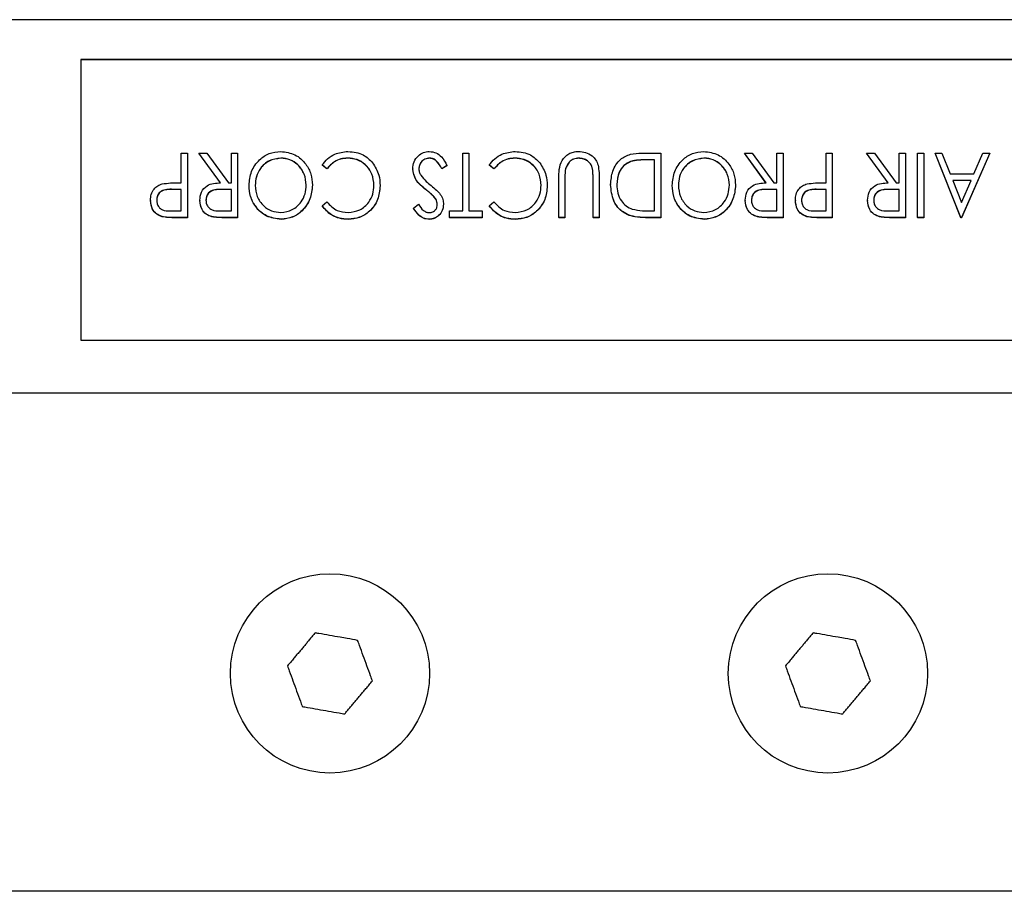
# Model space of a CAD drawing. Units: inches. Extents: x 0.1 to 16.9, y 0.1 to 10.9.
# Drawn here: x 4.1 to 5.7, y 7 to 8.4 of the extents above; entities that cross this region are included whole.
import ezdxf

# ---------------------------------------------------------------- set-up
doc = ezdxf.new("R2010")
doc.units = ezdxf.units.IN
doc.header["$MEASUREMENT"] = 0

msp = doc.modelspace()

# ---------------------------------------------------------------- linework, layer by layer
at = {"color": 7, "linetype": 'Continuous', "lineweight": 25}
for p, q in [((8.97344, 8.36567), (1.77344, 8.36567)), ((6.57344, 8.3016), (4.17344, 8.3016)), ((4.17344, 8.3016), (4.17344, 7.85094)), ((6.57344, 8.30132), (4.17344, 8.30132)), ((4.33467, 8.10361), (4.33467, 8.15138)), ((4.33467, 8.15138), (4.34457, 8.15138)), ((4.34457, 8.15138), (4.34457, 8.04788)), ((4.39779, 8.10361), (4.36294, 8.15138)), ((4.36294, 8.15138), (4.37548, 8.15138)), ((4.36294, 8.15138), (4.36294, 8.1511)), ((4.3976, 8.1036), (4.36294, 8.1511)), ((4.37548, 8.15138), (4.41033, 8.10361)), ((4.41523, 8.10361), (4.41523, 8.15138)), ((4.41523, 8.15138), (4.42513, 8.15138)), ((4.42513, 8.15138), (4.42513, 8.04788)), ((4.78693, 8.0585), (4.78693, 8.15138)), ((4.78693, 8.15138), (4.79682, 8.15138)), ((4.79682, 8.15138), (4.79682, 8.0585)), ((5.07449, 8.15138), (5.10492, 8.15138)), ((5.10492, 8.15138), (5.10492, 8.04788)), ((5.27402, 8.10361), (5.23918, 8.15138)), ((5.23918, 8.15138), (5.25172, 8.15138)), ((5.23918, 8.15138), (5.23918, 8.1511)), ((5.27383, 8.1036), (5.23918, 8.1511)), ((5.25172, 8.15138), (5.28657, 8.10361)), ((5.29147, 8.10361), (5.29147, 8.15138)), ((5.29147, 8.15138), (5.30136, 8.15138)), ((5.30136, 8.15138), (5.30136, 8.04788)), ((5.37061, 8.10361), (5.37061, 8.15138)), ((5.37061, 8.15138), (5.38051, 8.15138)), ((5.38051, 8.15138), (5.38051, 8.04788)), ((5.47047, 8.10361), (5.43562, 8.15138)), ((5.43562, 8.15138), (5.44817, 8.15138)), ((5.43562, 8.15138), (5.43562, 8.1511)), ((5.47028, 8.1036), (5.43562, 8.1511)), ((5.44817, 8.15138), (5.48301, 8.10361)), ((5.48792, 8.10361), (5.48792, 8.15138)), ((5.48792, 8.15138), (5.49781, 8.15138)), ((5.49781, 8.15138), (5.49781, 8.04788)), ((5.51759, 8.04788), (5.51759, 8.15138)), ((5.51759, 8.15138), (5.52749, 8.15138)), ((5.52749, 8.15138), (5.52749, 8.04788)), ((5.54586, 8.15138), (5.54586, 8.1511)), ((5.58685, 8.04788), (5.54586, 8.15138)), ((5.54586, 8.15138), (5.55659, 8.15138)), ((5.58685, 8.04761), (5.54586, 8.1511)), ((5.55659, 8.15138), (5.56971, 8.11821)), ((5.63348, 8.15138), (5.58826, 8.04788)), ((5.63348, 8.1511), (5.58826, 8.04761)), ((5.60809, 8.11821), (5.62257, 8.15138)), ((5.62257, 8.15138), (5.63348, 8.15138)), ((5.63348, 8.15138), (5.63348, 8.1511)), ((4.49457, 8.14342), (4.49457, 8.14314)), ((4.56842, 8.12617), (4.5608, 8.13233)), ((4.5608, 8.13233), (4.5608, 8.13205)), ((4.56842, 8.12589), (4.5608, 8.13205)), ((4.60198, 8.14342), (4.60198, 8.14314)), ((4.73373, 8.14342), (4.73373, 8.14314)), ((4.76149, 8.13141), (4.75329, 8.12617)), ((4.76149, 8.13114), (4.75329, 8.12589)), ((4.76149, 8.13141), (4.76149, 8.13114)), ((4.83694, 8.12617), (4.82932, 8.13233)), ((4.82932, 8.13233), (4.82932, 8.13205)), ((4.83694, 8.12589), (4.82932, 8.13205)), ((4.87051, 8.14342), (4.87051, 8.14314)), ((4.97302, 8.14342), (4.97302, 8.14314)), ((5.05704, 8.13813), (5.05704, 8.13786)), ((5.09502, 8.14076), (5.08414, 8.14076)), ((5.08414, 8.14076), (5.08414, 8.14049)), ((5.09502, 8.14049), (5.08414, 8.14049)), ((5.09502, 8.0585), (5.09502, 8.14076)), ((5.17436, 8.14342), (5.17436, 8.14314)), ((4.56842, 8.12617), (4.56842, 8.12589)), ((4.70637, 8.12602), (4.70637, 8.12575)), ((4.75329, 8.12617), (4.75329, 8.12589)), ((4.83694, 8.12617), (4.83694, 8.12589)), ((4.95186, 8.12596), (4.95186, 8.12569)), ((4.99569, 8.12366), (4.99569, 8.12338)), ((5.56971, 8.11821), (5.60809, 8.11821)), ((4.32794, 8.10361), (4.33467, 8.10361)), ((4.41033, 8.10361), (4.41523, 8.10361)), ((4.4435, 8.09959), (4.4435, 8.09931)), ((4.54525, 8.10009), (4.54525, 8.09981)), ((4.65408, 8.09903), (4.65408, 8.09875)), ((4.9226, 8.09903), (4.9226, 8.09875)), ((4.94097, 8.04788), (4.94097, 8.11039)), ((4.95087, 8.10989), (4.95087, 8.04788)), ((4.99609, 8.04788), (4.99609, 8.10989)), ((5.00599, 8.11039), (5.00599, 8.04788)), ((5.02436, 8.10094), (5.02436, 8.10066)), ((5.12329, 8.09959), (5.12329, 8.09931)), ((5.22504, 8.10009), (5.22504, 8.09981)), ((5.28657, 8.10361), (5.29147, 8.10361)), ((5.36388, 8.10361), (5.37061, 8.10361)), ((5.48301, 8.10361), (5.48792, 8.10361)), ((5.60343, 8.10759), (5.57393, 8.10759)), ((5.57393, 8.10759), (5.58795, 8.07216)), ((5.60331, 8.10732), (5.57404, 8.10732)), ((5.58795, 8.07216), (5.60343, 8.10759)), ((4.33467, 8.093), (4.31878, 8.09322)), ((4.31878, 8.09322), (4.31878, 8.09295)), ((4.33467, 8.09272), (4.31878, 8.09295)), ((4.33467, 8.0585), (4.33467, 8.093)), ((4.41523, 8.093), (4.39852, 8.09314)), ((4.39852, 8.09314), (4.39852, 8.09287)), ((4.41523, 8.09272), (4.39852, 8.09287)), ((4.41523, 8.0585), (4.41523, 8.093)), ((4.72777, 8.09262), (4.72777, 8.09235)), ((5.29147, 8.093), (5.27475, 8.09314)), ((5.27475, 8.09314), (5.27475, 8.09287)), ((5.29147, 8.09272), (5.27475, 8.09287)), ((5.29147, 8.0585), (5.29147, 8.093)), ((5.37061, 8.093), (5.35471, 8.09322)), ((5.35471, 8.09322), (5.35471, 8.09295)), ((5.37061, 8.09272), (5.35471, 8.09295)), ((5.37061, 8.0585), (5.37061, 8.093)), ((5.48792, 8.093), (5.4712, 8.09314)), ((5.4712, 8.09314), (5.4712, 8.09287)), ((5.48792, 8.09272), (5.4712, 8.09287)), ((5.48792, 8.0585), (5.48792, 8.093)), ((4.28521, 8.07564), (4.28521, 8.07537)), ((4.36435, 8.07556), (4.36435, 8.07528)), ((4.5608, 8.06687), (4.56842, 8.07309)), ((4.70778, 8.06275), (4.71564, 8.06911)), ((4.73996, 8.08232), (4.73996, 8.08204)), ((4.75583, 8.06938), (4.75583, 8.06911)), ((4.82932, 8.06687), (4.83694, 8.07309)), ((5.24059, 8.07556), (5.24059, 8.07528)), ((5.32115, 8.07564), (5.32115, 8.07537)), ((5.43704, 8.07556), (5.43704, 8.07528)), ((4.31809, 8.0585), (4.33467, 8.0585)), ((4.39812, 8.0585), (4.41523, 8.0585)), ((4.5608, 8.06687), (4.5608, 8.0666)), ((4.70778, 8.06275), (4.70778, 8.06247)), ((4.76573, 8.04788), (4.76573, 8.0585)), ((4.76573, 8.0585), (4.78693, 8.0585)), ((4.79682, 8.0585), (4.81802, 8.0585)), ((4.81802, 8.0585), (4.81802, 8.04788)), ((4.82932, 8.06687), (4.82932, 8.0666)), ((5.05395, 8.05161), (5.05395, 8.05134)), ((5.08835, 8.0585), (5.09502, 8.0585)), ((5.27435, 8.0585), (5.29147, 8.0585)), ((5.35403, 8.0585), (5.37061, 8.0585)), ((5.4708, 8.0585), (5.48792, 8.0585)), ((4.30369, 8.04944), (4.30369, 8.04916)), ((4.34457, 8.04788), (4.32564, 8.04788)), ((4.32564, 8.04788), (4.32564, 8.04761)), ((4.34457, 8.04761), (4.32564, 8.04761)), ((4.34457, 8.04788), (4.34457, 8.04761)), ((4.38383, 8.04929), (4.38383, 8.04902)), ((4.42513, 8.04788), (4.40578, 8.04788)), ((4.40578, 8.04788), (4.40578, 8.04761)), ((4.42513, 8.04761), (4.40578, 8.04761)), ((4.42513, 8.04788), (4.42513, 8.04761)), ((4.49499, 8.04523), (4.49499, 8.04495)), ((4.60258, 8.04523), (4.60258, 8.04495)), ((4.73274, 8.04523), (4.73274, 8.04495)), ((4.81802, 8.04788), (4.76573, 8.04788)), ((4.76573, 8.04788), (4.76573, 8.04761)), ((4.81802, 8.04761), (4.76573, 8.04761)), ((4.81802, 8.04788), (4.81802, 8.04761)), ((4.8711, 8.04523), (4.8711, 8.04495)), ((4.95087, 8.04788), (4.94097, 8.04788)), ((4.94097, 8.04788), (4.94097, 8.04761)), ((4.95087, 8.04761), (4.94097, 8.04761)), ((4.95087, 8.04788), (4.95087, 8.04761)), ((5.00599, 8.04788), (4.99609, 8.04788)), ((4.99609, 8.04788), (4.99609, 8.04761)), ((5.00599, 8.04761), (4.99609, 8.04761)), ((5.00599, 8.04788), (5.00599, 8.04761)), ((5.10492, 8.04788), (5.08508, 8.04788)), ((5.08508, 8.04788), (5.08508, 8.04761)), ((5.10492, 8.04761), (5.08508, 8.04761)), ((5.10492, 8.04788), (5.10492, 8.04761)), ((5.17478, 8.04523), (5.17478, 8.04495)), ((5.26007, 8.04929), (5.26007, 8.04902)), ((5.30136, 8.04788), (5.28202, 8.04788)), ((5.28202, 8.04788), (5.28202, 8.04761)), ((5.30136, 8.04761), (5.28202, 8.04761)), ((5.30136, 8.04788), (5.30136, 8.04761)), ((5.33963, 8.04944), (5.33963, 8.04916)), ((5.38051, 8.04788), (5.36158, 8.04788)), ((5.36158, 8.04788), (5.36158, 8.04761)), ((5.38051, 8.04761), (5.36158, 8.04761)), ((5.38051, 8.04788), (5.38051, 8.04761)), ((5.45651, 8.04929), (5.45651, 8.04902)), ((5.49781, 8.04788), (5.47846, 8.04788)), ((5.47846, 8.04788), (5.47846, 8.04761)), ((5.49781, 8.04761), (5.47846, 8.04761)), ((5.49781, 8.04788), (5.49781, 8.04761)), ((5.52749, 8.04788), (5.51759, 8.04788)), ((5.51759, 8.04788), (5.51759, 8.04761)), ((5.52749, 8.04761), (5.51759, 8.04761)), ((5.52749, 8.04788), (5.52749, 8.04761)), ((5.58685, 8.04788), (5.58685, 8.04761)), ((5.58826, 8.04788), (5.58685, 8.04788)), ((5.58826, 8.04761), (5.58685, 8.04761)), ((5.58826, 8.04788), (5.58826, 8.04761)), ((4.17344, 7.85094), (6.57344, 7.85094)), ((8.97344, 7.76567), (1.77344, 7.76567)), ((8.97344, 6.96567), (1.77344, 6.96567))]:
    msp.add_line(p, q, dxfattribs=at)
for centre in [(4.57344, 7.31567), (5.37344, 7.31567)]:
    msp.add_circle(centre, 0.16, dxfattribs=at)
for points, knots in [([(4.4435, 8.09959), (4.44422, 8.10714), (4.44567, 8.12223), (4.45843, 8.14008), (4.47525, 8.15212), (4.4879, 8.1534), (4.49422, 8.15403)], [0, 0, 0, 0, 0.2802292, 0.5600634, 0.780094, 1, 1, 1, 1]), ([(4.49422, 8.15403), (4.50224, 8.15297), (4.5183, 8.15082), (4.5346, 8.1352), (4.54392, 8.11782), (4.54481, 8.106), (4.54525, 8.10009)], [0, 0, 0, 0, 0.2788848, 0.5586359, 0.7792028, 1, 1, 1, 1]), ([(4.5608, 8.13233), (4.56359, 8.13582), (4.56917, 8.14279), (4.58315, 8.15188), (4.59514, 8.15322), (4.60245, 8.15403)], [0, 0, 0, 0, 0.2807816, 0.561359, 1, 1, 1, 1]), ([(4.60245, 8.15403), (4.61118, 8.15312), (4.62681, 8.15148), (4.63732, 8.14069), (4.64195, 8.13593)], [0, 0, 0, 0, 0.559084, 1, 1, 1, 1]), ([(4.70637, 8.12602), (4.70679, 8.12993), (4.70764, 8.13775), (4.71446, 8.14689), (4.72324, 8.15304), (4.72979, 8.1537), (4.73307, 8.15403)], [0, 0, 0, 0, 0.28002748, 0.56000307, 0.78007331, 1, 1, 1, 1]), ([(4.73307, 8.15403), (4.73677, 8.15358), (4.74418, 8.15266), (4.75463, 8.14428), (4.75888, 8.1363), (4.76149, 8.13141)], [0, 0, 0, 0, 0.2791876, 0.5589702, 1, 1, 1, 1]), ([(4.82932, 8.13233), (4.83212, 8.13582), (4.8377, 8.14279), (4.85167, 8.15188), (4.86366, 8.15322), (4.87097, 8.15403)], [0, 0, 0, 0, 0.2807816, 0.561359, 1, 1, 1, 1]), ([(4.87097, 8.15403), (4.87971, 8.15312), (4.89533, 8.15148), (4.90584, 8.14069), (4.91048, 8.13593)], [0, 0, 0, 0, 0.559084, 1, 1, 1, 1]), ([(4.94097, 8.11039), (4.94109, 8.11535), (4.94133, 8.12525), (4.94528, 8.14001), (4.95476, 8.14943), (4.96452, 8.15355), (4.96983, 8.15387), (4.97249, 8.15403)], [0, 0, 0, 0, 0.2510209, 0.5006672, 0.7495677, 0.8747032, 1, 1, 1, 1]), ([(4.97249, 8.15403), (4.97646, 8.15374), (4.98441, 8.15316), (4.99417, 8.14776), (5.00103, 8.1405), (5.00313, 8.13497), (5.00417, 8.1322)], [0, 0, 0, 0, 0.2800505, 0.5596308, 0.7797632, 1, 1, 1, 1]), ([(5.02436, 8.10094), (5.02499, 8.10827), (5.02624, 8.12291), (5.03773, 8.14136), (5.05598, 8.15079), (5.0683, 8.15118), (5.07449, 8.15138)], [0, 0, 0, 0, 0.2806097, 0.5601084, 0.7790986, 1, 1, 1, 1]), ([(5.12329, 8.09959), (5.12401, 8.10714), (5.12546, 8.12223), (5.13823, 8.14008), (5.15504, 8.15212), (5.16769, 8.1534), (5.17401, 8.15403)], [0, 0, 0, 0, 0.2802292, 0.5600634, 0.780094, 1, 1, 1, 1]), ([(5.17401, 8.15403), (5.18203, 8.15297), (5.19809, 8.15082), (5.21439, 8.1352), (5.22371, 8.11782), (5.2246, 8.106), (5.22504, 8.10009)], [0, 0, 0, 0, 0.2788848, 0.5586359, 0.7792028, 1, 1, 1, 1]), ([(4.49457, 8.14342), (4.4881, 8.1425), (4.47514, 8.14066), (4.46161, 8.12825), (4.45449, 8.11393), (4.45376, 8.10436), (4.45339, 8.09957)], [0, 0, 0, 0, 0.278946, 0.5583998, 0.7791028, 1, 1, 1, 1]), ([(4.49457, 8.14314), (4.4881, 8.14223), (4.47514, 8.14039), (4.46161, 8.12797), (4.45449, 8.11365), (4.45376, 8.10408), (4.45339, 8.09929)], [0, 0, 0, 0, 0.278946, 0.5583998, 0.7791028, 1, 1, 1, 1]), ([(4.53536, 8.10005), (4.53478, 8.10609), (4.53362, 8.11815), (4.52325, 8.13236), (4.50973, 8.14186), (4.49962, 8.1429), (4.49457, 8.14342)], [0, 0, 0, 0, 0.2802028, 0.5600025, 0.7801176, 1, 1, 1, 1]), ([(4.53536, 8.09977), (4.53478, 8.10581), (4.53362, 8.11788), (4.52325, 8.13209), (4.50973, 8.14158), (4.49962, 8.14262), (4.49457, 8.14314)], [0, 0, 0, 0, 0.2802028, 0.5600025, 0.7801176, 1, 1, 1, 1]), ([(4.60198, 8.14342), (4.59827, 8.14315), (4.59084, 8.14262), (4.57855, 8.13717), (4.57226, 8.13034), (4.56842, 8.12617)], [0, 0, 0, 0, 0.2802913, 0.5604724, 1, 1, 1, 1]), ([(4.60198, 8.14314), (4.59827, 8.14288), (4.59084, 8.14234), (4.57855, 8.13689), (4.57226, 8.13006), (4.56842, 8.12589)], [0, 0, 0, 0, 0.2802913, 0.5604724, 1, 1, 1, 1]), ([(4.64418, 8.09973), (4.6436, 8.10592), (4.64242, 8.11826), (4.63178, 8.13288), (4.61751, 8.14207), (4.60716, 8.14297), (4.60198, 8.14342)], [0, 0, 0, 0, 0.2801915, 0.5597988, 0.779805, 1, 1, 1, 1]), ([(4.64418, 8.09946), (4.6436, 8.10564), (4.64242, 8.11799), (4.63178, 8.13261), (4.61751, 8.1418), (4.60716, 8.1427), (4.60198, 8.14314)], [0, 0, 0, 0, 0.2801915, 0.5597988, 0.779805, 1, 1, 1, 1]), ([(4.64195, 8.13593), (4.64595, 8.12953), (4.65309, 8.11806), (4.65378, 8.10485), (4.65408, 8.09903)], [0, 0, 0, 0, 0.5590479, 1, 1, 1, 1]), ([(4.73373, 8.14342), (4.73108, 8.14307), (4.72577, 8.14236), (4.71996, 8.13756), (4.71683, 8.13176), (4.71645, 8.12784), (4.71626, 8.12588)], [0, 0, 0, 0, 0.2792938, 0.5588352, 0.7793723, 1, 1, 1, 1]), ([(4.73373, 8.14314), (4.73108, 8.14279), (4.72577, 8.14208), (4.71996, 8.13729), (4.71683, 8.13148), (4.71645, 8.12756), (4.71626, 8.1256)], [0, 0, 0, 0, 0.2792938, 0.5588352, 0.7793723, 1, 1, 1, 1]), ([(4.75329, 8.12617), (4.75086, 8.13059), (4.74746, 8.13675), (4.73996, 8.14256), (4.7358, 8.14313), (4.73373, 8.14342)], [0, 0, 0, 0, 0.5601635, 0.7804938, 1, 1, 1, 1]), ([(4.75329, 8.12589), (4.75086, 8.13031), (4.74746, 8.13647), (4.73996, 8.14228), (4.7358, 8.14286), (4.73373, 8.14314)], [0, 0, 0, 0, 0.5601635, 0.7804938, 1, 1, 1, 1]), ([(4.87051, 8.14342), (4.86679, 8.14315), (4.85936, 8.14262), (4.84708, 8.13717), (4.84078, 8.13034), (4.83694, 8.12617)], [0, 0, 0, 0, 0.28029129, 0.56047235, 1, 1, 1, 1]), ([(4.87051, 8.14314), (4.86679, 8.14288), (4.85936, 8.14234), (4.84708, 8.13689), (4.84078, 8.13006), (4.83694, 8.12589)], [0, 0, 0, 0, 0.2802913, 0.5604724, 1, 1, 1, 1]), ([(4.91271, 8.09973), (4.91212, 8.10592), (4.91095, 8.11826), (4.9003, 8.13288), (4.88604, 8.14207), (4.87569, 8.14297), (4.87051, 8.14342)], [0, 0, 0, 0, 0.2801915, 0.5597988, 0.779805, 1, 1, 1, 1]), ([(4.91271, 8.09946), (4.91212, 8.10564), (4.91095, 8.11799), (4.9003, 8.13261), (4.88604, 8.1418), (4.87569, 8.1427), (4.87051, 8.14314)], [0, 0, 0, 0, 0.2801915, 0.5597988, 0.779805, 1, 1, 1, 1]), ([(4.91048, 8.13593), (4.91447, 8.12953), (4.92162, 8.11806), (4.9223, 8.10485), (4.9226, 8.09903)], [0, 0, 0, 0, 0.5590479, 1, 1, 1, 1]), ([(4.97302, 8.14342), (4.97018, 8.14307), (4.96452, 8.14238), (4.95595, 8.13648), (4.95341, 8.12995), (4.95186, 8.12596)], [0, 0, 0, 0, 0.2804555, 0.5610273, 1, 1, 1, 1]), ([(4.97302, 8.14314), (4.97018, 8.1428), (4.96452, 8.14211), (4.95595, 8.13621), (4.95341, 8.12967), (4.95186, 8.12569)], [0, 0, 0, 0, 0.2804555, 0.5610273, 1, 1, 1, 1]), ([(4.99569, 8.12366), (4.99515, 8.12665), (4.99408, 8.13261), (4.98782, 8.139), (4.98051, 8.14264), (4.97551, 8.14316), (4.97302, 8.14342)], [0, 0, 0, 0, 0.28039, 0.5590774, 0.7797233, 1, 1, 1, 1]), ([(4.99569, 8.12338), (4.99515, 8.12637), (4.99408, 8.13233), (4.98782, 8.13872), (4.98051, 8.14236), (4.97551, 8.14288), (4.97302, 8.14314)], [0, 0, 0, 0, 0.28039, 0.5590774, 0.7797233, 1, 1, 1, 1]), ([(5.00417, 8.1322), (5.00483, 8.12816), (5.00599, 8.12092), (5.00599, 8.11361), (5.00599, 8.11039)], [0, 0, 0, 0, 0.559591, 1, 1, 1, 1]), ([(5.05704, 8.13813), (5.05299, 8.13612), (5.04487, 8.13211), (5.03588, 8.11865), (5.03487, 8.10764), (5.03425, 8.10092)], [0, 0, 0, 0, 0.2797008, 0.5600624, 1, 1, 1, 1]), ([(5.05704, 8.13786), (5.05299, 8.13585), (5.04487, 8.13183), (5.03588, 8.11838), (5.03487, 8.10737), (5.03425, 8.10064)], [0, 0, 0, 0, 0.2797008, 0.5600624, 1, 1, 1, 1]), ([(5.08414, 8.14076), (5.07901, 8.14078), (5.06987, 8.1408), (5.06096, 8.13895), (5.05704, 8.13813)], [0, 0, 0, 0, 0.5605564, 1, 1, 1, 1]), ([(5.08414, 8.14049), (5.07901, 8.1405), (5.06987, 8.14053), (5.06096, 8.13867), (5.05704, 8.13786)], [0, 0, 0, 0, 0.5605564, 1, 1, 1, 1]), ([(5.17436, 8.14342), (5.16789, 8.1425), (5.15493, 8.14066), (5.1414, 8.12825), (5.13428, 8.11393), (5.13355, 8.10436), (5.13318, 8.09957)], [0, 0, 0, 0, 0.278946, 0.5583998, 0.7791028, 1, 1, 1, 1]), ([(5.17436, 8.14314), (5.16789, 8.14223), (5.15493, 8.14039), (5.1414, 8.12797), (5.13428, 8.11365), (5.13355, 8.10408), (5.13318, 8.09929)], [0, 0, 0, 0, 0.278946, 0.5583998, 0.7791028, 1, 1, 1, 1]), ([(5.21515, 8.10005), (5.21457, 8.10609), (5.21341, 8.11815), (5.20304, 8.13236), (5.18952, 8.14186), (5.17941, 8.1429), (5.17436, 8.14342)], [0, 0, 0, 0, 0.2802028, 0.5600025, 0.7801176, 1, 1, 1, 1]), ([(5.21515, 8.09977), (5.21457, 8.10581), (5.21341, 8.11788), (5.20304, 8.13209), (5.18952, 8.14158), (5.17941, 8.14262), (5.17436, 8.14314)], [0, 0, 0, 0, 0.2802028, 0.5600025, 0.7801176, 1, 1, 1, 1]), ([(4.72777, 8.09262), (4.72152, 8.0977), (4.71041, 8.10672), (4.7076, 8.12014), (4.70637, 8.12602)], [0, 0, 0, 0, 0.5619437, 1, 1, 1, 1]), ([(4.72777, 8.09235), (4.72152, 8.09742), (4.71041, 8.10645), (4.7076, 8.11987), (4.70637, 8.12575)], [0, 0, 0, 0, 0.5619437, 1, 1, 1, 1]), ([(4.71626, 8.12588), (4.71647, 8.12387), (4.71683, 8.12027), (4.71869, 8.11711), (4.71951, 8.11572)], [0, 0, 0, 0, 0.5593817, 1, 1, 1, 1]), ([(4.71951, 8.11572), (4.72225, 8.11236), (4.72715, 8.10636), (4.73322, 8.1014), (4.73589, 8.09922)], [0, 0, 0, 0, 0.5595269, 1, 1, 1, 1]), ([(4.95186, 8.12596), (4.95149, 8.12297), (4.95084, 8.11763), (4.95086, 8.11226), (4.95087, 8.10989)], [0, 0, 0, 0, 0.5596702, 1, 1, 1, 1]), ([(4.95186, 8.12569), (4.95149, 8.1227), (4.95084, 8.11736), (4.95086, 8.11198), (4.95087, 8.10962)], [0, 0, 0, 0, 0.5596702, 1, 1, 1, 1]), ([(4.99609, 8.10989), (4.9961, 8.11247), (4.9961, 8.11706), (4.99582, 8.12164), (4.99569, 8.12366)], [0, 0, 0, 0, 0.5600899, 1, 1, 1, 1]), ([(4.99609, 8.10962), (4.9961, 8.11219), (4.9961, 8.11678), (4.99582, 8.12137), (4.99569, 8.12338)], [0, 0, 0, 0, 0.5600899, 1, 1, 1, 1]), ([(4.28521, 8.07564), (4.28541, 8.07885), (4.2858, 8.08524), (4.29003, 8.09343), (4.29643, 8.09927), (4.30146, 8.10103), (4.30398, 8.10191)], [0, 0, 0, 0, 0.2803966, 0.5599083, 0.779863, 1, 1, 1, 1]), ([(4.30398, 8.10191), (4.30843, 8.10253), (4.31637, 8.10363), (4.3244, 8.10362), (4.32794, 8.10361)], [0, 0, 0, 0, 0.5595849, 1, 1, 1, 1]), ([(4.36435, 8.07556), (4.36481, 8.08007), (4.36571, 8.08905), (4.37475, 8.0993), (4.38654, 8.10322), (4.39403, 8.10348), (4.39779, 8.10361)], [0, 0, 0, 0, 0.28011711, 0.55852463, 0.77871752, 1, 1, 1, 1]), ([(4.49499, 8.04523), (4.48688, 8.04626), (4.47064, 8.04832), (4.45407, 8.06405), (4.44477, 8.08167), (4.44392, 8.09361), (4.4435, 8.09959)], [0, 0, 0, 0, 0.2789866, 0.55861978, 0.77915988, 1, 1, 1, 1]), ([(4.49499, 8.04495), (4.48688, 8.04598), (4.47064, 8.04805), (4.45407, 8.06377), (4.44477, 8.08139), (4.44392, 8.09334), (4.4435, 8.09931)], [0, 0, 0, 0, 0.2789866, 0.5586198, 0.7791599, 1, 1, 1, 1]), ([(4.45339, 8.09957), (4.45399, 8.09349), (4.45519, 8.08135), (4.46551, 8.06689), (4.47938, 8.05767), (4.48951, 8.05645), (4.49457, 8.05584)], [0, 0, 0, 0, 0.2802193, 0.5598358, 0.7801736, 1, 1, 1, 1]), ([(4.49457, 8.05584), (4.501, 8.05688), (4.51388, 8.05894), (4.52716, 8.07146), (4.53429, 8.08572), (4.535, 8.09527), (4.53536, 8.10005)], [0, 0, 0, 0, 0.2786848, 0.5583773, 0.779088, 1, 1, 1, 1]), ([(4.54525, 8.10009), (4.54447, 8.09257), (4.5429, 8.07756), (4.53075, 8.05936), (4.51386, 8.04743), (4.50128, 8.04596), (4.49499, 8.04523)], [0, 0, 0, 0, 0.2802842, 0.5601236, 0.7802278, 1, 1, 1, 1]), ([(4.54525, 8.09981), (4.54447, 8.0923), (4.5429, 8.07728), (4.53075, 8.05908), (4.51386, 8.04715), (4.50128, 8.04569), (4.49499, 8.04495)], [0, 0, 0, 0, 0.2802842, 0.5601236, 0.7802278, 1, 1, 1, 1]), ([(4.60256, 8.05584), (4.60907, 8.05676), (4.62209, 8.05859), (4.63581, 8.07093), (4.6431, 8.08529), (4.64382, 8.09492), (4.64418, 8.09973)], [0, 0, 0, 0, 0.2790051, 0.5585526, 0.7791307, 1, 1, 1, 1]), ([(4.65408, 8.09903), (4.65335, 8.09146), (4.6519, 8.07633), (4.63891, 8.05844), (4.62161, 8.04693), (4.60892, 8.0458), (4.60258, 8.04523)], [0, 0, 0, 0, 0.2801778, 0.559895, 0.779893, 1, 1, 1, 1]), ([(4.65408, 8.09875), (4.65335, 8.09118), (4.6519, 8.07605), (4.63891, 8.05816), (4.62161, 8.04665), (4.60892, 8.04552), (4.60258, 8.04495)], [0, 0, 0, 0, 0.2801778, 0.559895, 0.779893, 1, 1, 1, 1]), ([(4.73589, 8.09922), (4.7389, 8.09679), (4.74425, 8.09247), (4.74877, 8.08738), (4.75075, 8.08514)], [0, 0, 0, 0, 0.560389, 1, 1, 1, 1]), ([(4.87108, 8.05584), (4.87759, 8.05676), (4.89062, 8.05859), (4.90434, 8.07093), (4.91162, 8.08529), (4.91235, 8.09492), (4.91271, 8.09973)], [0, 0, 0, 0, 0.2790051, 0.5585526, 0.7791307, 1, 1, 1, 1]), ([(4.9226, 8.09903), (4.92188, 8.09146), (4.92043, 8.07633), (4.90743, 8.05844), (4.89013, 8.04693), (4.87745, 8.0458), (4.8711, 8.04523)], [0, 0, 0, 0, 0.2801778, 0.559895, 0.779893, 1, 1, 1, 1]), ([(4.9226, 8.09875), (4.92188, 8.09118), (4.92043, 8.07605), (4.90743, 8.05816), (4.89013, 8.04665), (4.87745, 8.04552), (4.8711, 8.04495)], [0, 0, 0, 0, 0.2801778, 0.559895, 0.779893, 1, 1, 1, 1]), ([(5.05395, 8.05161), (5.04869, 8.05437), (5.03816, 8.05988), (5.02659, 8.07765), (5.0252, 8.09211), (5.02436, 8.10094)], [0, 0, 0, 0, 0.2797017, 0.5600689, 1, 1, 1, 1]), ([(5.05395, 8.05134), (5.04869, 8.05409), (5.03816, 8.05961), (5.02659, 8.07738), (5.0252, 8.09183), (5.02436, 8.10066)], [0, 0, 0, 0, 0.2797017, 0.5600689, 1, 1, 1, 1]), ([(5.03425, 8.10092), (5.03453, 8.09632), (5.03508, 8.08713), (5.04043, 8.07517), (5.04867, 8.06592), (5.05571, 8.06291), (5.05923, 8.0614)], [0, 0, 0, 0, 0.2804022, 0.560234, 0.7801539, 1, 1, 1, 1]), ([(5.17478, 8.04523), (5.16667, 8.04626), (5.15043, 8.04832), (5.13386, 8.06405), (5.12457, 8.08167), (5.12371, 8.09361), (5.12329, 8.09959)], [0, 0, 0, 0, 0.2789866, 0.5586198, 0.7791599, 1, 1, 1, 1]), ([(5.17478, 8.04495), (5.16667, 8.04598), (5.15043, 8.04805), (5.13386, 8.06377), (5.12457, 8.08139), (5.12371, 8.09334), (5.12329, 8.09931)], [0, 0, 0, 0, 0.2789866, 0.5586198, 0.7791599, 1, 1, 1, 1]), ([(5.13318, 8.09957), (5.13378, 8.09349), (5.13498, 8.08135), (5.1453, 8.06689), (5.15917, 8.05767), (5.1693, 8.05645), (5.17436, 8.05584)], [0, 0, 0, 0, 0.2802193, 0.5598358, 0.7801736, 1, 1, 1, 1]), ([(5.17436, 8.05584), (5.18079, 8.05688), (5.19367, 8.05894), (5.20695, 8.07146), (5.21408, 8.08572), (5.21479, 8.09527), (5.21515, 8.10005)], [0, 0, 0, 0, 0.2786848, 0.5583773, 0.779088, 1, 1, 1, 1]), ([(5.22504, 8.10009), (5.22426, 8.09257), (5.22269, 8.07756), (5.21054, 8.05936), (5.19365, 8.04743), (5.18107, 8.04596), (5.17478, 8.04523)], [0, 0, 0, 0, 0.2802842, 0.5601236, 0.7802278, 1, 1, 1, 1]), ([(5.22504, 8.09981), (5.22426, 8.0923), (5.22269, 8.07728), (5.21054, 8.05908), (5.19365, 8.04715), (5.18107, 8.04569), (5.17478, 8.04495)], [0, 0, 0, 0, 0.2802842, 0.5601236, 0.7802278, 1, 1, 1, 1]), ([(5.24059, 8.07556), (5.24104, 8.08007), (5.24195, 8.08905), (5.25099, 8.0993), (5.26278, 8.10322), (5.27027, 8.10348), (5.27402, 8.10361)], [0, 0, 0, 0, 0.2801171, 0.5585246, 0.7787175, 1, 1, 1, 1]), ([(5.32115, 8.07564), (5.32134, 8.07885), (5.32174, 8.08524), (5.32597, 8.09343), (5.33236, 8.09927), (5.3374, 8.10103), (5.33992, 8.10191)], [0, 0, 0, 0, 0.2803966, 0.5599083, 0.779863, 1, 1, 1, 1]), ([(5.33992, 8.10191), (5.34436, 8.10253), (5.35231, 8.10363), (5.36034, 8.10362), (5.36388, 8.10361)], [0, 0, 0, 0, 0.5595849, 1, 1, 1, 1]), ([(5.43704, 8.07556), (5.43749, 8.08007), (5.43839, 8.08905), (5.44743, 8.0993), (5.45923, 8.10322), (5.46672, 8.10348), (5.47047, 8.10361)], [0, 0, 0, 0, 0.2801171, 0.5585246, 0.7787175, 1, 1, 1, 1]), ([(4.31878, 8.09322), (4.31554, 8.0932), (4.30912, 8.09315), (4.30039, 8.08975), (4.29584, 8.08282), (4.29535, 8.07806), (4.2951, 8.07568)], [0, 0, 0, 0, 0.2816576, 0.5594001, 0.7795014, 1, 1, 1, 1]), ([(4.31878, 8.09295), (4.31554, 8.09292), (4.30912, 8.09287), (4.30039, 8.08948), (4.29584, 8.08254), (4.29535, 8.07779), (4.2951, 8.07541)], [0, 0, 0, 0, 0.2816576, 0.5594001, 0.7795014, 1, 1, 1, 1]), ([(4.39852, 8.09314), (4.39524, 8.09311), (4.38871, 8.09305), (4.37982, 8.08973), (4.37501, 8.08279), (4.3745, 8.07796), (4.37425, 8.07554)], [0, 0, 0, 0, 0.2815636, 0.5598008, 0.7797097, 1, 1, 1, 1]), ([(4.39852, 8.09287), (4.39524, 8.09284), (4.38871, 8.09278), (4.37982, 8.08945), (4.37501, 8.08251), (4.3745, 8.07768), (4.37425, 8.07526)], [0, 0, 0, 0, 0.2815636, 0.5598008, 0.7797097, 1, 1, 1, 1]), ([(4.73996, 8.08232), (4.73773, 8.08429), (4.73375, 8.08782), (4.7296, 8.09116), (4.72777, 8.09262)], [0, 0, 0, 0, 0.55990059, 1, 1, 1, 1]), ([(4.73996, 8.08204), (4.73773, 8.08402), (4.73375, 8.08754), (4.7296, 8.09088), (4.72777, 8.09235)], [0, 0, 0, 0, 0.5599006, 1, 1, 1, 1]), ([(4.75075, 8.08514), (4.75238, 8.08238), (4.75528, 8.07745), (4.75566, 8.07185), (4.75583, 8.06938)], [0, 0, 0, 0, 0.5596642, 1, 1, 1, 1]), ([(5.27475, 8.09314), (5.27147, 8.09311), (5.26495, 8.09305), (5.25606, 8.08973), (5.25125, 8.08279), (5.25074, 8.07796), (5.25048, 8.07554)], [0, 0, 0, 0, 0.2815636, 0.5598008, 0.7797097, 1, 1, 1, 1]), ([(5.27475, 8.09287), (5.27147, 8.09284), (5.26495, 8.09278), (5.25606, 8.08945), (5.25125, 8.08251), (5.25074, 8.07768), (5.25048, 8.07526)], [0, 0, 0, 0, 0.2815636, 0.5598008, 0.7797097, 1, 1, 1, 1]), ([(5.35471, 8.09322), (5.35148, 8.0932), (5.34506, 8.09315), (5.33633, 8.08975), (5.33178, 8.08282), (5.33129, 8.07806), (5.33104, 8.07568)], [0, 0, 0, 0, 0.2816576, 0.5594001, 0.7795014, 1, 1, 1, 1]), ([(5.35471, 8.09295), (5.35148, 8.09292), (5.34506, 8.09287), (5.33633, 8.08948), (5.33178, 8.08254), (5.33129, 8.07779), (5.33104, 8.07541)], [0, 0, 0, 0, 0.2816576, 0.5594001, 0.7795014, 1, 1, 1, 1]), ([(5.4712, 8.09314), (5.46792, 8.09311), (5.4614, 8.09305), (5.45251, 8.08973), (5.44769, 8.08279), (5.44718, 8.07796), (5.44693, 8.07554)], [0, 0, 0, 0, 0.2815636, 0.5598008, 0.7797097, 1, 1, 1, 1]), ([(5.4712, 8.09287), (5.46792, 8.09284), (5.4614, 8.09278), (5.45251, 8.08945), (5.44769, 8.08251), (5.44718, 8.07768), (5.44693, 8.07526)], [0, 0, 0, 0, 0.2815636, 0.5598008, 0.7797097, 1, 1, 1, 1]), ([(4.30369, 8.04944), (4.30058, 8.05068), (4.29436, 8.05318), (4.28666, 8.06248), (4.28576, 8.07066), (4.28521, 8.07564)], [0, 0, 0, 0, 0.2801761, 0.560771, 1, 1, 1, 1]), ([(4.30369, 8.04916), (4.30058, 8.05041), (4.29436, 8.0529), (4.28666, 8.06221), (4.28576, 8.07038), (4.28521, 8.07537)], [0, 0, 0, 0, 0.2801761, 0.560771, 1, 1, 1, 1]), ([(4.2951, 8.07568), (4.29528, 8.07371), (4.29564, 8.06976), (4.29853, 8.06437), (4.30556, 8.05844), (4.31292, 8.05847), (4.31809, 8.0585)], [0, 0, 0, 0, 0.1872754, 0.374474, 0.5610636, 1, 1, 1, 1]), ([(4.38383, 8.04929), (4.38062, 8.05048), (4.3742, 8.05286), (4.36603, 8.06214), (4.36499, 8.07047), (4.36435, 8.07556)], [0, 0, 0, 0, 0.2803128, 0.5610959, 1, 1, 1, 1]), ([(4.38383, 8.04902), (4.38062, 8.05021), (4.3742, 8.05259), (4.36603, 8.06186), (4.36499, 8.0702), (4.36435, 8.07528)], [0, 0, 0, 0, 0.2803128, 0.5610959, 1, 1, 1, 1]), ([(4.37425, 8.07554), (4.37444, 8.07353), (4.37482, 8.0695), (4.37797, 8.06409), (4.38541, 8.05838), (4.39288, 8.05845), (4.39812, 8.0585)], [0, 0, 0, 0, 0.1871019, 0.3741253, 0.560627, 1, 1, 1, 1]), ([(4.56842, 8.07309), (4.57359, 8.06763), (4.58283, 8.05787), (4.59652, 8.05646), (4.60256, 8.05584)], [0, 0, 0, 0, 0.5590435, 1, 1, 1, 1]), ([(4.71564, 8.06911), (4.71796, 8.06559), (4.72118, 8.06069), (4.72778, 8.05637), (4.73123, 8.05602), (4.73296, 8.05584)], [0, 0, 0, 0, 0.560471, 0.7803195, 1, 1, 1, 1]), ([(4.75583, 8.06938), (4.7555, 8.06599), (4.75485, 8.05922), (4.74909, 8.05112), (4.74123, 8.04613), (4.73557, 8.04553), (4.73274, 8.04523)], [0, 0, 0, 0, 0.2802294, 0.559746, 0.7799693, 1, 1, 1, 1]), ([(4.75583, 8.06911), (4.7555, 8.06572), (4.75485, 8.05894), (4.74909, 8.05084), (4.74123, 8.04585), (4.73557, 8.04525), (4.73274, 8.04495)], [0, 0, 0, 0, 0.2802294, 0.559746, 0.7799693, 1, 1, 1, 1]), ([(4.73296, 8.05584), (4.73496, 8.05606), (4.73897, 8.0565), (4.74325, 8.06019), (4.74561, 8.06453), (4.74583, 8.06747), (4.74594, 8.06895)], [0, 0, 0, 0, 0.2794414, 0.5588224, 0.7793134, 1, 1, 1, 1]), ([(4.74594, 8.06895), (4.74556, 8.07174), (4.74487, 8.07675), (4.74146, 8.08061), (4.73996, 8.08232)], [0, 0, 0, 0, 0.5586443, 1, 1, 1, 1]), ([(4.74594, 8.06867), (4.74556, 8.07147), (4.74487, 8.07647), (4.74146, 8.08034), (4.73996, 8.08204)], [0, 0, 0, 0, 0.5586443, 1, 1, 1, 1]), ([(4.83694, 8.07309), (4.84211, 8.06763), (4.85135, 8.05787), (4.86505, 8.05646), (4.87108, 8.05584)], [0, 0, 0, 0, 0.55904347, 1, 1, 1, 1]), ([(5.26007, 8.04929), (5.25686, 8.05048), (5.25044, 8.05286), (5.24226, 8.06214), (5.24122, 8.07047), (5.24059, 8.07556)], [0, 0, 0, 0, 0.2803128, 0.56109587, 1, 1, 1, 1]), ([(5.26007, 8.04902), (5.25686, 8.05021), (5.25044, 8.05259), (5.24226, 8.06186), (5.24122, 8.0702), (5.24059, 8.07528)], [0, 0, 0, 0, 0.2803128, 0.5610959, 1, 1, 1, 1]), ([(5.25048, 8.07554), (5.25067, 8.07353), (5.25105, 8.0695), (5.25421, 8.06409), (5.26165, 8.05838), (5.26911, 8.05845), (5.27435, 8.0585)], [0, 0, 0, 0, 0.1871019, 0.3741253, 0.560627, 1, 1, 1, 1]), ([(5.33963, 8.04944), (5.33652, 8.05068), (5.3303, 8.05318), (5.32259, 8.06248), (5.3217, 8.07066), (5.32115, 8.07564)], [0, 0, 0, 0, 0.2801761, 0.560771, 1, 1, 1, 1]), ([(5.33963, 8.04916), (5.33652, 8.05041), (5.3303, 8.0529), (5.32259, 8.06221), (5.3217, 8.07038), (5.32115, 8.07537)], [0, 0, 0, 0, 0.2801761, 0.560771, 1, 1, 1, 1]), ([(5.33104, 8.07568), (5.33122, 8.07371), (5.33157, 8.06976), (5.33446, 8.06437), (5.3415, 8.05844), (5.34886, 8.05847), (5.35403, 8.0585)], [0, 0, 0, 0, 0.1872754, 0.374474, 0.5610636, 1, 1, 1, 1]), ([(5.45651, 8.04929), (5.45331, 8.05048), (5.44688, 8.05286), (5.43871, 8.06214), (5.43767, 8.07047), (5.43704, 8.07556)], [0, 0, 0, 0, 0.2803128, 0.5610959, 1, 1, 1, 1]), ([(5.45651, 8.04902), (5.45331, 8.05021), (5.44688, 8.05259), (5.43871, 8.06186), (5.43767, 8.0702), (5.43704, 8.07528)], [0, 0, 0, 0, 0.2803128, 0.5610959, 1, 1, 1, 1]), ([(5.44693, 8.07554), (5.44712, 8.07353), (5.4475, 8.0695), (5.45065, 8.06409), (5.45809, 8.05838), (5.46556, 8.05845), (5.4708, 8.0585)], [0, 0, 0, 0, 0.1871019, 0.3741253, 0.560627, 1, 1, 1, 1]), ([(4.60258, 8.04523), (4.59793, 8.04554), (4.58863, 8.04617), (4.57304, 8.05268), (4.56544, 8.0615), (4.5608, 8.06687)], [0, 0, 0, 0, 0.2807004, 0.5612025, 1, 1, 1, 1]), ([(4.60258, 8.04495), (4.59793, 8.04527), (4.58863, 8.04589), (4.57304, 8.0524), (4.56544, 8.06122), (4.5608, 8.0666)], [0, 0, 0, 0, 0.2807004, 0.5612025, 1, 1, 1, 1]), ([(4.73274, 8.04523), (4.72968, 8.04559), (4.72356, 8.04631), (4.71465, 8.05279), (4.71039, 8.05897), (4.70778, 8.06275)], [0, 0, 0, 0, 0.2792815, 0.559003, 1, 1, 1, 1]), ([(4.73274, 8.04495), (4.72968, 8.04531), (4.72356, 8.04604), (4.71465, 8.05251), (4.71039, 8.05869), (4.70778, 8.06247)], [0, 0, 0, 0, 0.2792815, 0.559003, 1, 1, 1, 1]), ([(4.8711, 8.04523), (4.86645, 8.04554), (4.85715, 8.04617), (4.84157, 8.05268), (4.83396, 8.0615), (4.82932, 8.06687)], [0, 0, 0, 0, 0.2807004, 0.5612025, 1, 1, 1, 1]), ([(4.8711, 8.04495), (4.86645, 8.04527), (4.85715, 8.04589), (4.84157, 8.0524), (4.83396, 8.06122), (4.82932, 8.0666)], [0, 0, 0, 0, 0.2807004, 0.5612025, 1, 1, 1, 1]), ([(5.08508, 8.04788), (5.07917, 8.04789), (5.06861, 8.04791), (5.05842, 8.05048), (5.05395, 8.05161)], [0, 0, 0, 0, 0.5605498, 1, 1, 1, 1]), ([(5.08508, 8.04761), (5.07917, 8.04761), (5.06861, 8.04763), (5.05842, 8.05021), (5.05395, 8.05134)], [0, 0, 0, 0, 0.5605498, 1, 1, 1, 1]), ([(5.05923, 8.0614), (5.06461, 8.06036), (5.07422, 8.05851), (5.08403, 8.0585), (5.08835, 8.0585)], [0, 0, 0, 0, 0.5593897, 1, 1, 1, 1]), ([(4.32564, 8.04788), (4.32152, 8.04787), (4.31415, 8.04784), (4.30689, 8.04895), (4.30369, 8.04944)], [0, 0, 0, 0, 0.560405, 1, 1, 1, 1]), ([(4.32564, 8.04761), (4.32152, 8.04759), (4.31415, 8.04757), (4.30689, 8.04868), (4.30369, 8.04916)], [0, 0, 0, 0, 0.560405, 1, 1, 1, 1]), ([(4.40578, 8.04788), (4.40166, 8.04787), (4.3943, 8.04784), (4.38703, 8.04885), (4.38383, 8.04929)], [0, 0, 0, 0, 0.5603017, 1, 1, 1, 1]), ([(4.40578, 8.04761), (4.40166, 8.04759), (4.3943, 8.04757), (4.38703, 8.04857), (4.38383, 8.04902)], [0, 0, 0, 0, 0.5603017, 1, 1, 1, 1]), ([(5.28202, 8.04788), (5.2779, 8.04787), (5.27054, 8.04784), (5.26327, 8.04885), (5.26007, 8.04929)], [0, 0, 0, 0, 0.5603017, 1, 1, 1, 1]), ([(5.28202, 8.04761), (5.2779, 8.04759), (5.27054, 8.04757), (5.26327, 8.04857), (5.26007, 8.04902)], [0, 0, 0, 0, 0.5603017, 1, 1, 1, 1]), ([(5.36158, 8.04788), (5.35745, 8.04787), (5.35009, 8.04784), (5.34282, 8.04895), (5.33963, 8.04944)], [0, 0, 0, 0, 0.560405, 1, 1, 1, 1]), ([(5.36158, 8.04761), (5.35745, 8.04759), (5.35009, 8.04757), (5.34282, 8.04868), (5.33963, 8.04916)], [0, 0, 0, 0, 0.560405, 1, 1, 1, 1]), ([(5.47846, 8.04788), (5.47434, 8.04787), (5.46699, 8.04784), (5.45971, 8.04885), (5.45651, 8.04929)], [0, 0, 0, 0, 0.5603017, 1, 1, 1, 1]), ([(5.47846, 8.04761), (5.47434, 8.04759), (5.46699, 8.04757), (5.45971, 8.04857), (5.45651, 8.04902)], [0, 0, 0, 0, 0.5603017, 1, 1, 1, 1]), ([(4.54974, 7.38077), (4.54835, 7.37911), (4.54556, 7.37578), (4.54135, 7.37076), (4.53712, 7.36572), (4.53286, 7.36065), (4.52858, 7.35555), (4.52428, 7.35043), (4.51998, 7.3453), (4.51623, 7.34084), (4.51305, 7.33705), (4.51043, 7.33392), (4.50782, 7.33081), (4.50608, 7.32874), (4.50521, 7.3277)], [0, 0, 0, 0, 0.0946224, 0.1893272, 0.284283, 0.3793238, 0.4753184, 0.5714016, 0.6677522, 0.764192, 0.8230939, 0.8820159, 0.940998, 1, 1, 1, 1]), ([(4.61797, 7.36874), (4.6124, 7.36972), (4.6031, 7.37137), (4.58802, 7.37402), (4.57276, 7.37671), (4.55934, 7.37908), (4.55168, 7.38043), (4.54974, 7.38077)], [0, 0, 0, 0, 0.2461909, 0.4110902, 0.660753, 0.9140559, 1, 1, 1, 1]), ([(5.34974, 7.38077), (5.34835, 7.37911), (5.34556, 7.37578), (5.34135, 7.37076), (5.33712, 7.36572), (5.33286, 7.36065), (5.32858, 7.35555), (5.32428, 7.35043), (5.31998, 7.3453), (5.31623, 7.34084), (5.31305, 7.33705), (5.31043, 7.33392), (5.30782, 7.33081), (5.30608, 7.32874), (5.30521, 7.3277)], [0, 0, 0, 0, 0.0946224, 0.1893272, 0.284283, 0.3793238, 0.4753184, 0.5714016, 0.6677522, 0.764192, 0.8230939, 0.8820159, 0.940998, 1, 1, 1, 1]), ([(5.41797, 7.36874), (5.4124, 7.36972), (5.4031, 7.37137), (5.38802, 7.37402), (5.37276, 7.37671), (5.35934, 7.37908), (5.35168, 7.38043), (5.34974, 7.38077)], [0, 0, 0, 0, 0.2461909, 0.4110902, 0.660753, 0.9140559, 1, 1, 1, 1]), ([(4.64167, 7.30364), (4.6407, 7.30629), (4.6378, 7.31426), (4.63289, 7.32775), (4.62694, 7.3441), (4.62195, 7.35781), (4.61897, 7.366), (4.61797, 7.36874)], [0, 0, 0, 0, 0.1229997, 0.3698724, 0.619823, 0.8729227, 1, 1, 1, 1]), ([(5.44167, 7.30364), (5.4407, 7.30629), (5.4378, 7.31426), (5.43289, 7.32775), (5.42694, 7.3441), (5.42195, 7.35781), (5.41897, 7.366), (5.41797, 7.36874)], [0, 0, 0, 0, 0.1229997, 0.3698724, 0.619823, 0.8729227, 1, 1, 1, 1]), ([(4.50521, 7.3277), (4.50617, 7.32505), (4.50908, 7.31707), (4.51398, 7.30359), (4.51994, 7.28724), (4.52493, 7.27353), (4.52791, 7.26534), (4.52891, 7.2626)], [0, 0, 0, 0, 0.1229997, 0.3698724, 0.619823, 0.8729227, 1, 1, 1, 1]), ([(5.30521, 7.3277), (5.30617, 7.32505), (5.30908, 7.31707), (5.31398, 7.30359), (5.31994, 7.28724), (5.32493, 7.27353), (5.32791, 7.26534), (5.32891, 7.2626)], [0, 0, 0, 0, 0.1229997, 0.3698724, 0.619823, 0.8729227, 1, 1, 1, 1]), ([(4.59714, 7.25056), (4.59853, 7.25223), (4.60132, 7.25555), (4.60553, 7.26057), (4.60976, 7.26561), (4.61402, 7.27069), (4.6183, 7.27579), (4.6226, 7.28091), (4.6269, 7.28604), (4.63152, 7.29155), (4.63645, 7.29742), (4.63993, 7.30156), (4.64167, 7.30364)], [0, 0, 0, 0, 0.0946233, 0.1893291, 0.2842859, 0.3793276, 0.4753231, 0.5714073, 0.6677589, 0.7641997, 0.8820197, 1, 1, 1, 1]), ([(5.39714, 7.25056), (5.39853, 7.25223), (5.40132, 7.25555), (5.40553, 7.26057), (5.40976, 7.26561), (5.41402, 7.27069), (5.4183, 7.27579), (5.4226, 7.28091), (5.4269, 7.28604), (5.43152, 7.29155), (5.43645, 7.29742), (5.43993, 7.30156), (5.44167, 7.30364)], [0, 0, 0, 0, 0.0946233, 0.1893291, 0.2842859, 0.3793276, 0.4753231, 0.5714073, 0.6677589, 0.7641997, 0.8820197, 1, 1, 1, 1]), ([(4.52891, 7.2626), (4.53168, 7.26211), (4.54004, 7.26063), (4.55417, 7.25814), (4.57131, 7.25512), (4.58567, 7.25259), (4.59426, 7.25107), (4.59714, 7.25056)], [0, 0, 0, 0, 0.1229997, 0.3698724, 0.619823, 0.8729227, 1, 1, 1, 1]), ([(5.32891, 7.2626), (5.33168, 7.26211), (5.34004, 7.26063), (5.35417, 7.25814), (5.37131, 7.25512), (5.38567, 7.25259), (5.39426, 7.25107), (5.39714, 7.25056)], [0, 0, 0, 0, 0.1229997, 0.3698724, 0.619823, 0.8729227, 1, 1, 1, 1])]:
    msp.add_open_spline(points, degree=3, knots=knots, dxfattribs=at)

doc.saveas('drawing.dxf')
